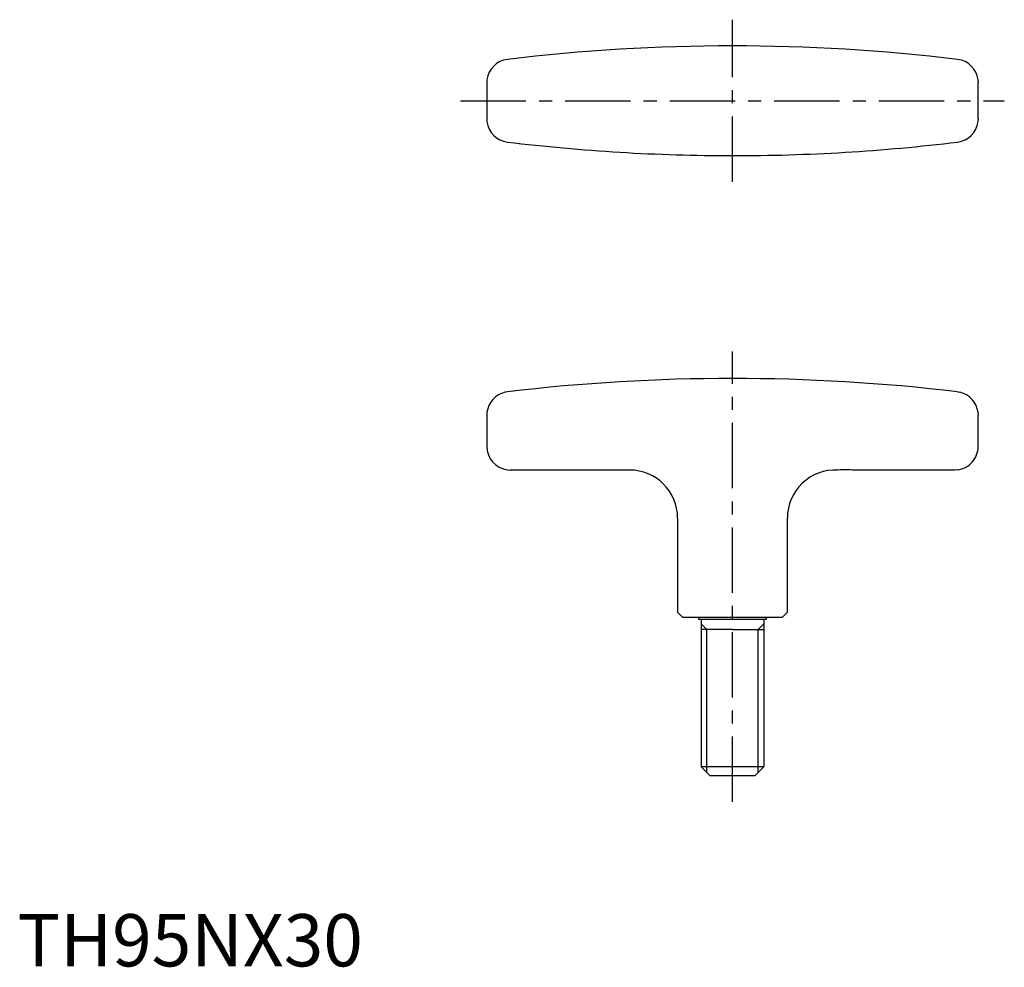
# Model space of a CAD drawing. Extents: x 0 to 189, y 0 to 181.
import ezdxf

# ---------------------------------------------------------------- set-up
doc = ezdxf.new("R2010")
doc.units = 0
doc.header["$LTSCALE"] = 10
doc.header["$MEASUREMENT"] = 0
doc.linetypes.add('CENTER', pattern=[2, 1.25, -0.25, 0.25, -0.25])
doc.layers.get('0').update_dxf_attribs({"linetype": 'CONTINUOUS'})
doc.layers.add('1', color=1, linetype='CENTER')
doc.layers.add('3', color=3, linetype='CONTINUOUS')
doc.styles.add('Standard1', font='ARIAL.TTF')

msp = doc.modelspace()

# ---------------------------------------------------------------- linework, layer by layer
for p, q in [((89.8, 169.59), (89.77, 169.04)), ((183.73, 169.59), (183.77, 169.04)), ((89.77, 169.04), (89.77, 162.16)), ((183.77, 162.16), (183.77, 169.04)), ((89.77, 162.16), (89.8, 161.61)), ((183.77, 162.16), (183.73, 161.61)), ((93.74, 109.91), (93.27, 109.83)), ((179.8, 109.91), (180.26, 109.83)), ((89.8, 105.99), (89.77, 105.44)), ((183.73, 105.99), (183.77, 105.44)), ((89.77, 105.44), (89.77, 99.45)), ((183.77, 99.45), (183.77, 105.44)), ((93.73, 94.98), (94.27, 94.95)), ((113.46, 94.95), (94.27, 94.95)), ((117.09, 94.95), (113.46, 94.95)), ((179.27, 94.95), (160.07, 94.95)), ((179.81, 94.98), (179.27, 94.95)), ((126.27, 85.77), (126.27, 67.75)), ((147.27, 67.75), (147.27, 85.77)), ((127.27, 66.75), (126.27, 67.75)), ((146.27, 66.75), (127.27, 66.75)), ((130.27, 66.75), (130.27, 66.45)), ((130.27, 66.45), (143.27, 66.45)), ((130.77, 66.45), (130.77, 38.2)), ((142.77, 66.45), (142.77, 38.2)), ((143.27, 66.45), (143.27, 66.75)), ((146.27, 66.75), (147.27, 67.75)), ((136.77, 64.45), (130.77, 64.45)), ((136.77, 64.45), (142.77, 64.45)), ((142.77, 38.2), (130.77, 38.2)), ((130.77, 38.2), (132.52, 36.45)), ((142.77, 38.2), (141.02, 36.45)), ((141.02, 36.45), (132.52, 36.45))]:
    msp.add_line(p, q)
for centre, radius, start, end in [((136.77, -182.14), 358.23, 83.0994, 96.9006), ((94.27, 169.04), 4.5, 96.9006, 172.987), ((179.27, 169.04), 4.5, 7.013, 83.0994), ((94.27, 162.16), 4.5, 187.013, 263.0994), ((179.27, 162.16), 4.5, 276.9006, 352.987), ((136.77, 513.33), 358.23, 263.0994, 270), ((136.77, 513.33), 358.24, 270, 276.9006), ((136.77, -252.95), 365.41, 83.2372, 96.7628), ((94.27, 105.44), 4.5, 102.7969, 172.987), ((179.27, 105.44), 4.5, 7.013, 77.2031), ((94.27, 99.45), 4.5, 180, 263.0994), ((179.2, 99.48), 4.57, 318.7843, 359.666), ((179.27, 99.45), 4.5, 276.9006, 318.4503), ((117.09, 85.77), 9.18, 0, 90), ((156.47, 85.76), 9.2, 87.3159, 179.9477), ((158.38, -92.96), 187.92, 89.4833, 90.4521)]:
    msp.add_arc(centre, radius, start, end)
at = {"layer": '1'}
for p, q in [((136.77, 150.1), (136.77, 181.1)), ((84.77, 165.6), (188.77, 165.6)), ((136.77, 31.45), (136.77, 117.65))]:
    msp.add_line(p, q, dxfattribs=at)
at = {"layer": '3'}
for p, q in [((131.84, 64.45), (130.77, 65.52)), ((131.84, 37.13), (131.84, 64.45)), ((141.69, 64.45), (142.77, 65.52)), ((141.69, 37.13), (141.69, 64.45))]:
    msp.add_line(p, q, dxfattribs=at)

# ---------------------------------------------------------------- texts
at = {"color": 3, "style": 'Standard1'}
msp.add_text('TH95NX30', height=10, dxfattribs=at).set_placement((0, 0))

doc.saveas('drawing.dxf')
